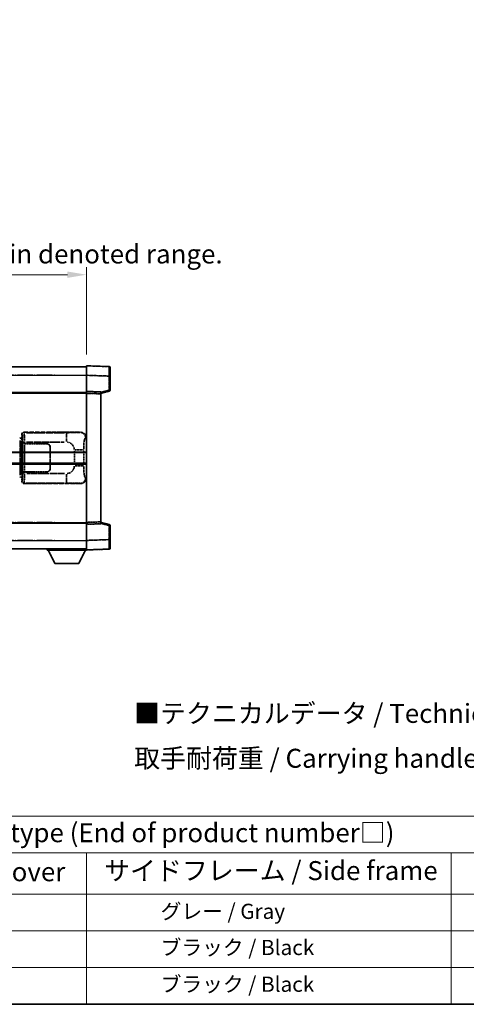
# Model space of a CAD drawing. Units: millimetres. Extents: x 0 to 11214, y -4 to 1401.
# Drawn here: x 417 to 652, y -4 to 515 of the extents above; entities that cross this region are included whole.
import ezdxf

# ---------------------------------------------------------------- set-up
doc = ezdxf.new("R2010")
doc.units = ezdxf.units.MM
doc.linetypes.add('LONG_DASH_DOTTED', pattern=[0.61, 0.48, -0.06, 0.01, -0.06])
for name, color, linetype, lineweight in [('Border (ISO)', 7, 'Continuous', 35), ('Dimension (ISO)', 7, 'Continuous', 18), ('Overlay (ISO)', 7, 'LONG_DASH_DOTTED', 35), ('Symbol (ISO)', 7, 'Continuous', 18), ('Visible (ISO)', 7, 'Continuous', 35), ('Visible Narrow (ISO)', 7, 'Continuous', 25)]:
    doc.layers.add(name, color=color, linetype=linetype, lineweight=lineweight)
doc.styles.add('Note Text (TK)', font='MS PGothic.ttf')
doc.styles.add('Note Text (TK2)', font='MS PGothic.ttf')
doc.dimstyles.new('Default - Method 1b (TK)', dxfattribs={"dimscale": 4, "dimtxt": 2.5, "dimasz": 2.5, "dimexe": 1, "dimexo": 1.5, "dimgap": 1, "dimtad": 1, "dimtoh": 1, "dimrnd": 1e-08, "dimdsep": 46, "dimtxsty": 'Note Text (TK)', "dimcen": 0.09, "dimdle": 5, "dimclrd": 100, "dimclre": 100, "dimclrt": 7, "dimadec": 1, "dimazin": 1, "dimtfac": 1, "dimtmove": 0, "dimatfit": 3, "dimfxl": 1, "dimtolj": 1, "dimlwd": -1, "dimlwe": -1, "dimarcsym": 0})

# ---------------------------------------------------------------- blocks, each defined once
blk = doc.blocks.new('図面枠 tk図枠')
at = {"layer": 'Border (ISO)'}
blk.add_line((14.5, 8), (405.5, 8), dxfattribs=at)
blk = doc.blocks.new('テーブル1')
at = {"layer": 'Symbol (ISO)'}
for p, q in [((14.5, 32.76), (224.5, 32.76)), ((14.5, 27.94), (224.5, 27.94)), ((127.5, 27.94), (127.5, 22.5)), ((175.5, 27.94), (175.5, 22.5)), ((14.5, 22.5), (224.5, 22.5)), ((127.5, 22.5), (127.5, 8)), ((175.5, 22.5), (175.5, 8)), ((14.5, 17.67), (224.5, 17.67)), ((14.5, 12.83), (224.5, 12.83)), ((14.5, 8), (224.5, 8))]:
    blk.add_line(p, q, dxfattribs=at)
at = {"layer": 'Symbol (ISO)', "color": 7, "attachment_point": 7}
for s, insert, char_height, style in [('色仕様（型番末尾□） / Color type (End of product number□)', (71.12, 28.57), 2.5, 'Note Text (TK)'), ('上下カバー / Top ・ Bottom cover', (71.97, 23.43), 2.5, 'Note Text (TK)'), ('サイドフレーム / Side frame', (129.82, 23.58), 2.5, 'Note Text (TK)'), ('              グレー / Gray', (128.7, 18.62), 2, 'Note Text (TK2)'), ('              ブラック / Black', (128.7, 13.86), 2, 'Note Text (TK2)'), ('              ブラック / Black', (128.7, 9.02), 2, 'Note Text (TK2)')]:
    blk.add_mtext(s, dxfattribs=dict(at, insert=insert, char_height=char_height, style=style))
blk = doc.blocks.new('*D32')
at = {"layer": 'Defpoints', "color": 0}
for p in [(452.3, 380.9), (134.8, 333.65), (452.3, 332.9)]:
    blk.add_point(p, dxfattribs=at)
at = {"layer": 'Dimension (ISO)', "color": 100}
for p, q in [((134.8, 339.65), (134.8, 384.9)), ((452.3, 338.9), (452.3, 384.9)), ((144.8, 380.9), (442.3, 380.9))]:
    blk.add_line(p, q, dxfattribs=at)
for points in [[(144.8, 382.56), (144.8, 379.23), (134.8, 380.9)], [(442.3, 382.56), (442.3, 379.23), (452.3, 380.9)]]:
    blk.add_solid(points, dxfattribs=at)
at = {"layer": 'Dimension (ISO)', "color": 7, "insert": (84.57, 400.13), "char_height": 10, "attachment_point": 4, "style": 'Note Text (TK)'}
blk.add_mtext('\\A1; \\fＭＳ Ｐゴシック|b0|i0;\\H10.0000;* バンド取手は任意の位置に固定できます。\\P\\fＭＳ Ｐゴシック|b0|i0;\\H10.0000;* Carrying handle location can be freely affixed within denoted range.', dxfattribs=at)

msp = doc.modelspace()

# ---------------------------------------------------------------- linework, layer by layer
at = {"layer": 'Overlay (ISO)', "ltscale": 18.588993}
for p, q in [((134.8006, 332.3972), (452.3006, 332.3972)), ((134.8006, 332.3972), (452.3006, 332.3972)), ((134.8006, 318.8972), (452.3006, 318.8972)), ((134.8006, 318.8972), (452.3006, 318.8972)), ((134.8006, 249.8972), (452.3006, 249.8972)), ((134.8006, 249.8972), (452.3006, 249.8972)), ((134.8006, 236.3972), (452.3006, 236.3972)), ((134.8006, 236.3972), (452.3006, 236.3972))]:
    msp.add_line(p, q, dxfattribs=at)
at = {"layer": 'Overlay (ISO)', "ltscale": 1.266459}
for p, q in [((452.3006, 327.9002), (452.3006, 332.8972)), ((452.3006, 327.9002), (452.3006, 332.8972)), ((452.3006, 235.8972), (452.3006, 240.8942)), ((452.3006, 235.8972), (452.3006, 240.8942))]:
    msp.add_line(p, q, dxfattribs=at)
at = {"layer": 'Overlay (ISO)', "ltscale": 1.941312}
for p, q in [((464.318, 332.4775), (452.3006, 332.8972)), ((464.318, 332.4775), (452.3006, 332.8972)), ((452.3006, 235.8972), (464.318, 236.3169)), ((452.3006, 235.8972), (464.318, 236.3169))]:
    msp.add_line(p, q, dxfattribs=at)
at = {"layer": 'Overlay (ISO)', "ltscale": 16.730093}
for p, q in [((150.6756, 327.8972), (436.4256, 327.8972)), ((150.6756, 327.8972), (436.4256, 327.8972)), ((150.6756, 318.3972), (436.4256, 318.3972)), ((150.6756, 318.3972), (436.4256, 318.3972)), ((150.6756, 250.3972), (436.4256, 250.3972)), ((150.6756, 250.3972), (436.4256, 250.3972)), ((150.6756, 240.8972), (436.4256, 240.8972)), ((150.6756, 240.8972), (436.4256, 240.8972))]:
    msp.add_line(p, q, dxfattribs=at)
at = {"layer": 'Overlay (ISO)', "ltscale": 1.37189}
for p, q in [((452.3006, 319.3972), (452.3006, 327.9002)), ((452.3006, 319.3972), (452.3006, 327.9002)), ((452.3006, 240.8942), (452.3006, 249.3972)), ((452.3006, 240.8942), (452.3006, 249.3972))]:
    msp.add_line(p, q, dxfattribs=at)
at = {"layer": 'Overlay (ISO)', "ltscale": 1.747171}
for p, q in [((452.9014, 327.8793), (463.7172, 327.5016)), ((452.9014, 327.8793), (463.7172, 327.5016)), ((463.7172, 241.2928), (452.9014, 240.9151)), ((463.7172, 241.2928), (452.9014, 240.9151))]:
    msp.add_line(p, q, dxfattribs=at)
at = {"layer": 'Overlay (ISO)', "ltscale": 1.076593}
for p, q in [((464.318, 327.1099), (464.318, 320.437)), ((464.318, 327.1099), (464.318, 320.437)), ((464.318, 248.3574), (464.318, 241.6845)), ((464.318, 248.3574), (464.318, 241.6845))]:
    msp.add_line(p, q, dxfattribs=at)
at = {"layer": 'Overlay (ISO)', "ltscale": 0.111419}
for p, q in [((464.3563, 327.4806), (464.7991, 327.4806)), ((464.3563, 327.4806), (464.7991, 327.4806)), ((464.7991, 320.0662), (464.3563, 320.0662)), ((464.7991, 320.0662), (464.3563, 320.0662)), ((464.3563, 248.7282), (464.7991, 248.7282)), ((464.3563, 248.7282), (464.7991, 248.7282)), ((464.3563, 241.3138), (464.7991, 241.3138)), ((464.3563, 241.3138), (464.7991, 241.3138))]:
    msp.add_line(p, q, dxfattribs=at)
at = {"layer": 'Overlay (ISO)', "ltscale": 1.139803}
for p, q in [((464.8006, 331.9778), (464.8006, 327.4806)), ((464.8006, 331.9778), (464.8006, 327.4806)), ((464.8006, 241.3138), (464.8006, 236.8166)), ((464.8006, 241.3138), (464.8006, 236.8166))]:
    msp.add_line(p, q, dxfattribs=at)
at = {"layer": 'Overlay (ISO)', "ltscale": 1.196225}
for p, q in [((464.8006, 320.0662), (464.8006, 327.4806)), ((464.8006, 320.0662), (464.8006, 327.4806)), ((464.8006, 241.3138), (464.8006, 248.7282)), ((464.8006, 241.3138), (464.8006, 248.7282))]:
    msp.add_line(p, q, dxfattribs=at)
at = {"layer": 'Overlay (ISO)', "ltscale": 0.253212}
for p, q in [((452.3006, 318.3978), (452.3006, 319.3972)), ((452.3006, 318.3978), (452.3006, 319.3972)), ((459.8006, 319.1353), (459.8006, 318.1359)), ((459.8006, 319.1353), (459.8006, 318.1359)), ((452.3006, 249.3972), (452.3006, 250.3966)), ((452.3006, 249.3972), (452.3006, 250.3966)), ((459.8006, 250.6585), (459.8006, 249.6591)), ((459.8006, 250.6585), (459.8006, 249.6591))]:
    msp.add_line(p, q, dxfattribs=at)
at = {"layer": 'Overlay (ISO)', "ltscale": 1.211521}
for p, q in [((459.8006, 319.1353), (452.3006, 319.3972)), ((459.8006, 319.1353), (452.3006, 319.3972)), ((452.3006, 249.3972), (459.8006, 249.6591)), ((452.3006, 249.3972), (459.8006, 249.6591))]:
    msp.add_line(p, q, dxfattribs=at)
at = {"layer": 'Overlay (ISO)', "ltscale": 13.934676}
msp.add_line((452.3006, 250.3966), (452.3006, 318.3978), dxfattribs=at)
msp.add_line((452.3006, 250.3966), (452.3006, 318.3978), dxfattribs=at)
at = {"layer": 'Overlay (ISO)', "ltscale": 1.090359}
for p, q in [((452.6756, 318.3847), (459.4256, 318.149)), ((452.6756, 318.3847), (459.4256, 318.149)), ((459.4256, 250.6454), (452.6756, 250.4097)), ((459.4256, 250.6454), (452.6756, 250.4097))]:
    msp.add_line(p, q, dxfattribs=at)
at = {"layer": 'Overlay (ISO)', "ltscale": 0.770548}
for p, q in [((459.8006, 318.3972), (464.4247, 319.5819)), ((459.8006, 318.3972), (464.4247, 319.5819)), ((464.4247, 249.2125), (459.8006, 250.3972)), ((464.4247, 249.2125), (459.8006, 250.3972))]:
    msp.add_line(p, q, dxfattribs=at)
at = {"layer": 'Overlay (ISO)', "ltscale": 13.827337}
msp.add_line((459.8006, 250.6585), (459.8006, 318.1359), dxfattribs=at)
msp.add_line((459.8006, 250.6585), (459.8006, 318.1359), dxfattribs=at)
at = {"layer": 'Overlay (ISO)', "ltscale": 0.677488}
for p, q in [((464.0922, 320.0084), (460.0264, 318.9667)), ((464.0922, 320.0084), (460.0264, 318.9667)), ((460.0264, 249.8277), (464.0922, 248.786)), ((460.0264, 249.8277), (464.0922, 248.786))]:
    msp.add_line(p, q, dxfattribs=at)
at = {"layer": 'Overlay (ISO)', "ltscale": 0.322704}
for p, q in [((418.3006, 294.8972), (418.3006, 296.8978)), ((418.3006, 271.8966), (418.3006, 273.8972))]:
    msp.add_line(p, q, dxfattribs=at)
at = {"layer": 'Overlay (ISO)', "ltscale": 0.970335}
for p, q in [((418.3122, 296.8862), (418.522, 296.6764)), ((419.5214, 297.6758), (419.3116, 297.8855)), ((418.522, 272.118), (418.3122, 271.9082)), ((419.3116, 270.9089), (419.5214, 271.1186))]:
    msp.add_line(p, q, dxfattribs=at)
at = {"layer": 'Overlay (ISO)', "ltscale": 4.834805}
for p, q in [((419.3, 297.8972), (449.2648, 297.8972)), ((449.2648, 270.8972), (419.3, 270.8972))]:
    msp.add_line(p, q, dxfattribs=at)
at = {"layer": 'Overlay (ISO)', "ltscale": 3.235035}
for p, q in [((440.697, 297.6641), (420.6469, 297.6641)), ((420.6469, 271.1303), (440.697, 271.1303))]:
    msp.add_line(p, q, dxfattribs=at)
at = {"layer": 'Overlay (ISO)', "ltscale": 1.11509}
for p, q in [((441.8109, 297.636), (441.8109, 293.0508)), ((441.8109, 275.7436), (441.8109, 271.1584))]:
    msp.add_line(p, q, dxfattribs=at)
at = {"layer": 'Overlay (ISO)', "ltscale": 0.240796}
for p, q in [((449.249, 297.8944), (448.9643, 297.8432)), ((448.9643, 270.9512), (449.249, 270.9))]:
    msp.add_line(p, q, dxfattribs=at)
at = {"layer": 'Overlay (ISO)', "ltscale": 0.179562}
for p, q in [((418.1752, 294.6878), (417.1911, 294.983)), ((417.1911, 273.8113), (418.1752, 274.1066))]:
    msp.add_line(p, q, dxfattribs=at)
at = {"layer": 'Overlay (ISO)', "ltscale": 2.935309}
msp.add_line((417.3754, 293.4934), (417.3754, 275.301), dxfattribs=at)
at = {"layer": 'Overlay (ISO)', "ltscale": 0.112415}
for p, q in [((417.4028, 294.4918), (417.9957, 294.225)), ((417.9957, 274.5694), (417.4028, 274.3026))]:
    msp.add_line(p, q, dxfattribs=at)
at = {"layer": 'Overlay (ISO)', "ltscale": 2.849565}
msp.add_line((418.0315, 275.5667), (418.0315, 293.2277), dxfattribs=at)
at = {"layer": 'Overlay (ISO)', "ltscale": 0.031087}
for p, q in [((418.0418, 294.2058), (418.2269, 294.1503)), ((418.2269, 274.6441), (418.0418, 274.5886))]:
    msp.add_line(p, q, dxfattribs=at)
at = {"layer": 'Overlay (ISO)', "ltscale": 0.113954}
for p, q in [((418.0428, 294.2465), (418.1747, 294.6863)), ((418.0428, 274.5479), (418.1747, 274.108))]:
    msp.add_line(p, q, dxfattribs=at)
at = {"layer": 'Overlay (ISO)', "ltscale": 0.022712}
for p, q in [((418.3106, 294.6472), (418.1752, 294.6878)), ((418.1752, 274.1066), (418.3106, 274.1472))]:
    msp.add_line(p, q, dxfattribs=at)
at = {"layer": 'Overlay (ISO)', "ltscale": 0.127306}
for p, q in [((418.2372, 294.1472), (418.3106, 294.6472)), ((418.2372, 274.6472), (418.3106, 274.1472))]:
    msp.add_line(p, q, dxfattribs=at)
at = {"layer": 'Overlay (ISO)', "ltscale": 0.036996}
for p, q in [((418.25, 294.1472), (418.4799, 294.1472)), ((418.4799, 274.6472), (418.25, 274.6472))]:
    msp.add_line(p, q, dxfattribs=at)
at = {"layer": 'Overlay (ISO)', "ltscale": 0.888422}
for p, q in [((418.3006, 294.8972), (418.4926, 294.7051)), ((418.4926, 274.0893), (418.3006, 273.8972))]:
    msp.add_line(p, q, dxfattribs=at)
at = {"layer": 'Overlay (ISO)', "ltscale": 0.029277}
for p, q in [((418.4926, 294.6472), (418.3106, 294.6472)), ((418.3106, 274.1472), (418.4926, 274.1472))]:
    msp.add_line(p, q, dxfattribs=at)
at = {"layer": 'Overlay (ISO)', "ltscale": 3.326328}
msp.add_line((418.4926, 294.7051), (418.4926, 274.0893), dxfattribs=at)
at = {"layer": 'Overlay (ISO)', "ltscale": 0.005535}
for p, q in [((418.6672, 291.8972), (418.6685, 291.8972)), ((418.6685, 276.8972), (418.6672, 276.8972))]:
    msp.add_line(p, q, dxfattribs=at)
at = {"layer": 'Overlay (ISO)', "ltscale": 2.420192}
msp.add_line((418.6672, 276.8972), (418.6672, 291.8972), dxfattribs=at)
at = {"layer": 'Overlay (ISO)', "ltscale": 0.111713}
for p, q in [((418.6685, 292.6287), (418.6685, 291.9357)), ((419.6679, 291.9357), (419.6679, 292.6287)), ((418.6685, 276.8587), (418.6685, 276.1657)), ((419.6679, 276.1657), (419.6679, 276.8587))]:
    msp.add_line(p, q, dxfattribs=at)
at = {"layer": 'Overlay (ISO)', "ltscale": 0.24772}
for p, q in [((419.6679, 291.8972), (418.6685, 291.8972)), ((418.6685, 276.8972), (419.6679, 276.8972))]:
    msp.add_line(p, q, dxfattribs=at)
at = {"layer": 'Overlay (ISO)', "ltscale": 0.222938}
for p, q in [((419.5911, 292.6672), (418.6741, 292.6672)), ((418.6741, 276.1272), (419.5911, 276.1272))]:
    msp.add_line(p, q, dxfattribs=at)
at = {"layer": 'Overlay (ISO)', "ltscale": 0.253352}
for p, q in [((418.7256, 291.7972), (419.7256, 291.7972)), ((419.7256, 276.9972), (418.7256, 276.9972))]:
    msp.add_line(p, q, dxfattribs=at)
at = {"layer": 'Overlay (ISO)', "ltscale": 2.387921}
msp.add_line((418.7256, 276.9972), (418.7256, 291.7972), dxfattribs=at)
at = {"layer": 'Overlay (ISO)', "ltscale": 1.876872}
for p, q in [((419.6679, 291.8972), (431.3006, 291.8972)), ((431.3006, 276.8972), (419.6679, 276.8972))]:
    msp.add_line(p, q, dxfattribs=at)
at = {"layer": 'Overlay (ISO)', "ltscale": 1.867558}
for p, q in [((419.7256, 291.7972), (431.3006, 291.7972)), ((431.3006, 276.9972), (419.7256, 276.9972))]:
    msp.add_line(p, q, dxfattribs=at)
at = {"layer": 'Overlay (ISO)', "ltscale": 2.149119}
msp.add_line((419.7256, 277.7372), (419.7256, 291.0572), dxfattribs=at)
at = {"layer": 'Overlay (ISO)', "ltscale": 3.215458}
for p, q in [((420.775, 292.6672), (440.7038, 292.6672)), ((440.7038, 276.1272), (420.775, 276.1272))]:
    msp.add_line(p, q, dxfattribs=at)
at = {"layer": 'Overlay (ISO)', "ltscale": 0.310031}
for p, q in [((451.9137, 294.8459), (452.2802, 294.9117)), ((452.2802, 273.8827), (451.9137, 273.9485))]:
    msp.add_line(p, q, dxfattribs=at)
at = {"layer": 'Overlay (ISO)', "ltscale": 1.774781}
for p, q in [((433.2006, 289.8972), (433.2006, 278.8972)), ((433.3006, 289.8972), (433.3006, 278.8972))]:
    msp.add_line(p, q, dxfattribs=at)
at = {"layer": 'Overlay (ISO)', "ltscale": 0.016035}
for p, q in [((433.3006, 286.8972), (433.2006, 286.8972)), ((433.3006, 286.3972), (433.2006, 286.3972)), ((433.2006, 282.3972), (433.3006, 282.3972)), ((433.2006, 281.8972), (433.3006, 281.8972))]:
    msp.add_line(p, q, dxfattribs=at)
at = {"layer": 'Overlay (ISO)', "ltscale": 1.201531}
for p, q in [((445.9435, 288.1208), (445.9435, 280.6736)), ((450.8517, 280.6736), (450.8517, 288.1208))]:
    msp.add_line(p, q, dxfattribs=at)
at = {"layer": 'Overlay (ISO)', "ltscale": 1.001037}
for p, q in [((446.288, 288.5345), (450.7743, 288.5345)), ((450.7743, 280.2598), (446.288, 280.2598))]:
    msp.add_line(p, q, dxfattribs=at)
at = {"layer": 'Overlay (ISO)', "ltscale": 0.112847}
msp.add_line((431.7006, 236.3972), (431.7006, 235.6972), dxfattribs=at)
msp.add_line((431.7006, 236.3972), (431.7006, 235.6972), dxfattribs=at)
at = {"layer": 'Overlay (ISO)', "ltscale": 3.323767}
msp.add_line((431.7006, 235.6972), (452.3006, 235.6972), dxfattribs=at)
msp.add_line((431.7006, 235.6972), (452.3006, 235.6972), dxfattribs=at)
at = {"layer": 'Overlay (ISO)', "ltscale": 1.376751}
for p, q in [((435.7506, 228.7972), (432.2006, 235.6972)), ((435.7506, 228.7972), (432.2006, 235.6972)), ((448.2506, 228.7972), (451.8006, 235.6972)), ((448.2506, 228.7972), (451.8006, 235.6972))]:
    msp.add_line(p, q, dxfattribs=at)
at = {"layer": 'Overlay (ISO)', "ltscale": 0.032171}
msp.add_line((452.3006, 235.8972), (452.3006, 235.6972), dxfattribs=at)
msp.add_line((452.3006, 235.8972), (452.3006, 235.6972), dxfattribs=at)
at = {"layer": 'Overlay (ISO)', "ltscale": 2.01681}
msp.add_line((435.7506, 228.7972), (448.2506, 228.7972), dxfattribs=at)
msp.add_line((435.7506, 228.7972), (448.2506, 228.7972), dxfattribs=at)
at = {"layer": 'Overlay (ISO)', "ltscale": 0.12381}
for centre, start, end in [((464.3006, 331.9778), 0, 88), ((464.3006, 331.9778), 0, 88), ((464.3006, 236.8166), 272, 0), ((464.3006, 236.8166), 272, 0)]:
    msp.add_arc(centre, 0.5, start, end, dxfattribs=at)
at = {"layer": 'Overlay (ISO)', "ltscale": 0.106392}
for centre, start, end in [((464.3006, 320.0662), 284.37, 0), ((464.3006, 320.0662), 284.37, 0), ((464.3006, 248.7282), 0, 75.63), ((464.3006, 248.7282), 0, 75.63)]:
    msp.add_arc(centre, 0.5, start, end, dxfattribs=at)
at = {"layer": 'Overlay (ISO)', "ltscale": 0.506805}
for centre, start, end in [((431.3006, 289.8972), 0, 90), ((431.3006, 278.8972), 270, 0)]:
    msp.add_arc(centre, 2, start, end, dxfattribs=at)
at = {"layer": 'Overlay (ISO)', "ltscale": 0.481459}
for centre, start, end in [((431.3006, 289.8972), 0, 90), ((431.3006, 278.8972), 270, 0)]:
    msp.add_arc(centre, 1.9, start, end, dxfattribs=at)
at = {"layer": 'Overlay (ISO)', "ltscale": 0.942579}
for centre, start, end in [((441.8109, 288.5345), 4.5, 85.5), ((441.8109, 280.2598), 274.5, 355.5)]:
    msp.add_arc(centre, 4.1326, start, end, dxfattribs=at)
at = {"layer": 'Overlay (ISO)', "ltscale": 1.139721}
for centre, major_axis, start_param, end_param in [((464.3006, 327.4751), (-0.0174, -5.0024), 1.65038371, 3.06300424), ((464.3006, 327.4751), (-0.0174, -5.0024), 1.65038371, 3.06300424), ((464.3006, 241.3193), (0.0174, -5.0024), 0.07858843, 1.49120895), ((464.3006, 241.3193), (0.0174, -5.0024), 0.07858843, 1.49120895)]:
    msp.add_ellipse(centre, major_axis=major_axis, ratio=0.00348438, start_param=start_param, end_param=end_param, dxfattribs=at)
at = {"layer": 'Overlay (ISO)', "ltscale": 0.113325}
for centre, major_axis, start_param, end_param in [((464.3006, 320.0662), (0.1241, -0.4844), 0.07810674, 1.48402803), ((464.3006, 320.0662), (0.1241, -0.4844), 0.07810674, 1.48402803), ((464.3006, 248.7282), (0.1241, 0.4844), 4.79915728, 6.20507857), ((464.3006, 248.7282), (0.1241, 0.4844), 4.79915728, 6.20507857)]:
    msp.add_ellipse(centre, major_axis=major_axis, ratio=0.03380887, start_param=start_param, end_param=end_param, dxfattribs=at)
at = {"layer": 'Overlay (ISO)', "ltscale": 0.253212}
for centre, major_axis in [((419.3012, 296.8966), (-0.708, 0.708)), ((419.3012, 271.8978), (-0.708, -0.708))]:
    msp.add_ellipse(centre, major_axis=major_axis, ratio=0.99878277, start_param=5.49839613, end_param=7.06797448, dxfattribs=at)
at = {"layer": 'Overlay (ISO)', "ltscale": 0.22783}
for centre, major_axis in [((419.533, 296.6647), (0.7071, 0.7071)), ((419.533, 272.1297), (-0.7071, 0.7071))]:
    msp.add_ellipse(centre, major_axis=major_axis, ratio=0.99878277, start_param=0.86448607, end_param=2.27710659, dxfattribs=at)
at = {"layer": 'Overlay (ISO)', "ltscale": 0.892317}
for centre, start_param, end_param in [((418.5288, 292.6672), 1.64759081, 3.02989158), ((418.5288, 276.1272), 0.11170107, 1.49400184)]:
    msp.add_ellipse(centre, major_axis=(0, -4), ratio=0.03492077, start_param=start_param, end_param=end_param, dxfattribs=at)
at = {"layer": 'Overlay (ISO)', "ltscale": 1.115303}
for centre, start_param, end_param in [((419.5282, 292.6672), 4.78918347, 6.17148424), ((419.5282, 276.1272), 3.25329373, 4.63559449)]:
    msp.add_ellipse(centre, major_axis=(0, 5), ratio=0.02793662, start_param=start_param, end_param=end_param, dxfattribs=at)
at = {"layer": 'Overlay (ISO)', "ltscale": 0.68132}
for centre, major_axis, start_param, end_param in [((448.9484, 294.8422), (-0.5305, 2.9527), 4.61613994, 6.02386337), ((448.9484, 273.9522), (-0.5305, -2.9527), 0.25932194, 1.66704536)]:
    msp.add_ellipse(centre, major_axis=major_axis, ratio=0.98105095, start_param=start_param, end_param=end_param, dxfattribs=at)
at = {"layer": 'Overlay (ISO)', "ltscale": 0.762736}
for centre, major_axis, start_param, end_param in [((449.2444, 294.8954), (3.0098, 0.5407), 6.10872941, 7.67286655), ((449.2444, 273.899), (3.0098, -0.5407), 4.89350406, 6.4576412)]:
    msp.add_ellipse(centre, major_axis=major_axis, ratio=0.98105095, start_param=start_param, end_param=end_param, dxfattribs=at)
at = {"layer": 'Overlay (ISO)', "ltscale": 0.100183}
for centre, major_axis, start_param, end_param in [((417.0474, 294.5041), (0.1437, 0.4789), 4.97109822, 6.21412809), ((417.0474, 274.2903), (0.1437, -0.4789), 0.06905721, 1.31208708)]:
    msp.add_ellipse(centre, major_axis=major_axis, ratio=0.6398634, start_param=start_param, end_param=end_param, dxfattribs=at)
at = {"layer": 'Overlay (ISO)', "ltscale": 1.422246}
msp.add_open_spline([(448.8699, 297.8271), (448.7691, 297.8113), (448.6293, 297.7946), (448.3823, 297.7781), (447.9371, 297.7483), (447.1372, 297.7199), (446.1447, 297.6998), (445.2808, 297.6823), (444.3002, 297.6717), (443.4171, 297.6673), (442.9829, 297.6651), (442.5755, 297.6644), (442.2057, 297.6642)], degree=3, knots=[0.05, 0.05, 0.05, 0.05, 0.224983239, 0.224983239, 0.224983239, 0.540435735, 0.540435735, 0.540435735, 0.815011713, 0.815011713, 0.815011713, 0.95, 0.95, 0.95, 0.95], dxfattribs=at)
at = {"layer": 'Overlay (ISO)', "ltscale": 1.388645}
msp.add_open_spline([(450.8523, 288.9524), (450.8542, 289.4372), (450.8608, 289.9602), (450.8834, 290.5033), (450.928, 291.5745), (451.0344, 292.669), (451.1888, 293.4579), (451.3188, 294.1221), (451.4755, 294.5365), (451.6306, 294.7066), (451.6928, 294.7749), (451.7545, 294.8064), (451.8146, 294.8243)], degree=3, knots=[0.05, 0.05, 0.05, 0.05, 0.21983104, 0.21983104, 0.21983104, 0.554777845, 0.554777845, 0.554777845, 0.836790829, 0.836790829, 0.836790829, 0.95, 0.95, 0.95, 0.95], dxfattribs=at)
at = {"layer": 'Overlay (ISO)', "ltscale": 1.388359}
msp.add_open_spline([(451.8145, 273.9718), (451.6997, 274.0101), (451.5791, 274.1015), (451.4625, 274.3652), (451.2747, 274.79), (451.1005, 275.6561), (450.9936, 276.7082), (450.9118, 277.5122), (450.8702, 278.4033), (450.8577, 279.2082), (450.8543, 279.4255), (450.8528, 279.6372), (450.8522, 279.8419)], degree=3, knots=[0.05, 0.05, 0.05, 0.05, 0.265590793, 0.265590793, 0.265590793, 0.612901129, 0.612901129, 0.612901129, 0.878333796, 0.878333796, 0.878333796, 0.95, 0.95, 0.95, 0.95], dxfattribs=at)
at = {"layer": 'Overlay (ISO)', "ltscale": 1.422253}
msp.add_open_spline([(442.2051, 271.1302), (442.6495, 271.1299), (443.1471, 271.1289), (443.6827, 271.1256), (444.6412, 271.1196), (445.6915, 271.1061), (446.5516, 271.0857), (447.3737, 271.0662), (448.0331, 271.0404), (448.413, 271.0142), (448.642, 270.9985), (448.7738, 270.9824), (448.8701, 270.9673)], degree=3, knots=[0.05, 0.05, 0.05, 0.05, 0.212702167, 0.212702167, 0.212702167, 0.503893992, 0.503893992, 0.503893992, 0.782203362, 0.782203362, 0.782203362, 0.95, 0.95, 0.95, 0.95], dxfattribs=at)
at = {"layer": 'Visible (ISO)'}
for p, q in [((134.8006, 332.3972), (452.3006, 332.3972)), ((452.3006, 327.9002), (452.3006, 332.8972)), ((464.318, 332.4775), (452.3006, 332.8972)), ((452.3006, 319.3972), (452.3006, 327.9002)), ((464.8006, 331.9778), (464.8006, 327.4806)), ((464.8006, 320.0662), (464.8006, 327.4806)), ((134.8006, 318.8972), (452.3006, 318.8972)), ((452.3006, 318.3978), (452.3006, 319.3972)), ((459.8006, 319.1353), (452.3006, 319.3972)), ((452.3006, 250.3966), (452.3006, 318.3978)), ((459.8006, 318.3972), (464.4247, 319.5819)), ((459.8006, 319.1353), (459.8006, 318.1359)), ((459.8006, 250.6585), (459.8006, 318.1359)), ((388.5506, 287.1472), (452.3006, 287.1472)), ((388.5506, 281.6472), (452.3006, 281.6472)), ((134.8006, 249.8972), (452.3006, 249.8972)), ((452.3006, 249.3972), (452.3006, 250.3966)), ((452.3006, 249.3972), (459.8006, 249.6591)), ((452.3006, 240.8942), (452.3006, 249.3972)), ((459.8006, 250.6585), (459.8006, 249.6591)), ((464.4247, 249.2125), (459.8006, 250.3972)), ((464.8006, 241.3138), (464.8006, 248.7282)), ((452.3006, 235.8972), (452.3006, 240.8942)), ((464.8006, 241.3138), (464.8006, 236.8166)), ((134.8006, 236.3972), (452.3006, 236.3972)), ((431.7006, 236.3972), (431.7006, 235.6972)), ((431.7006, 235.6972), (452.3006, 235.6972)), ((435.7506, 228.7972), (432.2006, 235.6972)), ((448.2506, 228.7972), (451.8006, 235.6972)), ((452.3006, 235.8972), (464.318, 236.3169)), ((452.3006, 235.8972), (452.3006, 235.6972)), ((435.7506, 228.7972), (448.2506, 228.7972))]:
    msp.add_line(p, q, dxfattribs=at)
for centre, start, end in [((464.3006, 331.9778), 0, 88), ((464.3006, 320.0662), 284.37, 0), ((464.3006, 248.7282), 0, 75.63), ((464.3006, 236.8166), 272, 0)]:
    msp.add_arc(centre, 0.5, start, end, dxfattribs=at)
at = {"layer": 'Visible Narrow (ISO)'}
for p, q in [((134.8006, 327.8972), (452.3006, 327.8972)), ((452.3006, 327.9002), (464.318, 327.4806)), ((464.318, 327.4806), (464.8006, 327.4806)), ((464.318, 327.4806), (464.318, 320.0662)), ((134.8006, 318.3972), (452.3006, 318.3972)), ((452.3006, 318.3978), (459.8006, 318.1359)), ((464.318, 320.0662), (459.8006, 318.9089)), ((464.8006, 320.0662), (464.318, 320.0662)), ((388.5506, 287.6472), (452.3006, 287.6472)), ((388.5506, 281.1472), (452.3006, 281.1472)), ((134.8006, 250.3972), (452.3006, 250.3972)), ((459.8006, 250.6585), (452.3006, 250.3966)), ((459.8006, 249.8855), (464.318, 248.7282)), ((464.318, 248.7282), (464.8006, 248.7282)), ((464.318, 248.7282), (464.318, 241.3138)), ((134.8006, 240.8972), (452.3006, 240.8972)), ((464.318, 241.3138), (452.3006, 240.8942)), ((464.318, 241.3138), (464.8006, 241.3138))]:
    msp.add_line(p, q, dxfattribs=at)
for centre, major_axis, ratio, start_param, end_param in [((464.3006, 327.4751), (-0.0174, -5.0024), 0.00348438, 1.5719048, 3.14148316), ((464.3006, 320.0662), (0.1241, -0.4844), 0.03380887, 0, 1.56213477), ((464.3006, 248.7282), (0.1241, 0.4844), 0.03380887, 4.72105054, 6.28318531), ((464.3006, 241.3193), (0.0174, -5.0024), 0.00348438, 0.00010951, 1.56968786)]:
    msp.add_ellipse(centre, major_axis=major_axis, ratio=ratio, start_param=start_param, end_param=end_param, dxfattribs=at)

# ---------------------------------------------------------------- block references
at = {"xscale": 4, "yscale": 4, "zscale": 4}
for name in ['図面枠 tk図枠', 'テーブル1']:
    msp.add_blockref(name, (-57.67, -35.5115), dxfattribs=at)

# ---------------------------------------------------------------- texts
at = {"layer": 'Symbol (ISO)', "color": 7, "insert": (477.4178, 137.9431), "char_height": 10, "width": 326.6082, "attachment_point": 4, "line_spacing_factor": 1.418182, "style": 'Note Text (TK)'}
msp.add_mtext('{\\fＭＳ Ｐゴシック|b0|i0;■テクニカルデータ / Technical Data■\\P\\fＭＳ Ｐゴシック|b0|i0;取手耐荷重 / Carrying handle Maximum load : 20kgf}', dxfattribs=at)

# ---------------------------------------------------------------- dimensions: what is measured, and where the dimension line sits
at = {"layer": 'Dimension (ISO)', "color": 100}
dim = msp.add_linear_dim(base=(452.3006, 380.8972), p1=(134.8006, 333.6472), p2=(452.3006, 332.8972), text=' \\fＭＳ Ｐゴシック|b0|i0;\\H10.0000;* バンド取手は任意の位置に固定できます。\\P\\fＭＳ Ｐゴシック|b0|i0;\\H10.0000;* Carrying handle location can be freely affixed within denoted range.', dimstyle='Default - Method 1b (TK)', override={"dimgap": 1, "dimtoh": 0, "dimdec": 2, "dimtol": 0, "dimlim": 0, "dimtp": 0, "dimtm": 0, "dimtdec": 2, "dimtofl": 0, "dimatfit": 1}, dxfattribs=at)
dim.commit()
dim.dimension.update_dxf_attribs({"geometry": '*D32', "text_midpoint": (293.5506, 380.8972), "dimtype": 160})

doc.saveas('drawing.dxf')
